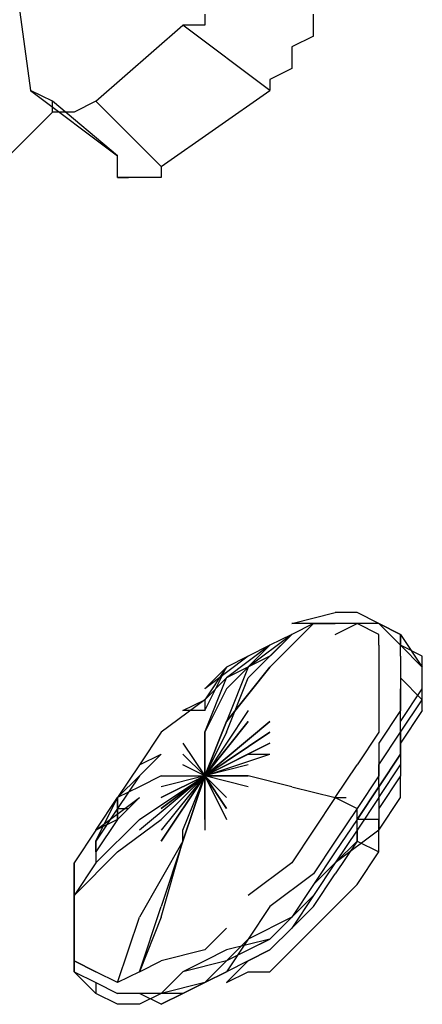
# Model space of a CAD drawing. Extents: x -3870 to 3872, y -25000 to -21203.
# Drawn here: x 78 to 157, y -23038 to -22846 of the extents above; entities that cross this region are included whole.
import ezdxf

# ---------------------------------------------------------------- set-up
doc = ezdxf.new("R2010")
doc.units = 0
doc.header["$LTSCALE"] = 5
doc.layers.add('Lg_base', color=40, linetype='CONTINUOUS')

msp = doc.modelspace()

# ---------------------------------------------------------------- linework, layer by layer
at = {"layer": 'Lg_base'}
for p, q in [((71.9714, -22798.476), (80.4388, -22859.86465)), ((114.3084, -22845.0467), (114.3084, -22847.16355)), ((135.4769, -22847.16355), (135.4769, -22845.0467)), ((93.1399, -22861.9815), (110.0747, -22847.16355)), ((114.3084, -22847.16355), (110.0747, -22847.16355)), ((127.0095, -22859.86465), (110.0747, -22847.16355)), ((135.4769, -22849.2804), (135.4769, -22847.16355)), ((135.4769, -22849.2804), (131.2432, -22851.39725)), ((131.2432, -22851.39725), (131.2432, -22853.5141)), ((131.2432, -22853.5141), (131.2432, -22855.63095)), ((131.2432, -22855.63095), (127.0095, -22857.7478)), ((127.0095, -22857.7478), (127.0095, -22859.86465)), ((84.6725, -22861.9815), (80.4388, -22859.86465)), ((80.4388, -22859.86465), (97.3736, -22872.56575)), ((105.841, -22874.6826), (127.0095, -22859.86465)), ((97.3736, -22872.56575), (84.6725, -22861.9815)), ((84.6725, -22864.09835), (84.6725, -22861.9815)), ((93.1399, -22861.9815), (88.9062, -22864.09835)), ((105.841, -22874.6826), (93.1399, -22861.9815)), ((84.6725, -22864.09835), (76.2051, -22872.56575)), ((88.9062, -22864.09835), (84.6725, -22864.09835)), ((97.3736, -22874.6826), (97.3736, -22872.56575)), ((97.3736, -22876.79945), (97.3736, -22874.6826)), ((105.841, -22874.6826), (105.841, -22876.79945)), ((97.3736, -22876.79945), (99.49045, -22876.79945)), ((101.6073, -22876.79945), (97.3736, -22876.79945)), ((105.841, -22876.79945), (101.6073, -22876.79945)), ((131.2432, -22963.5903), (139.7106, -22961.47345)), ((143.9443, -22961.47345), (139.7106, -22961.47345)), ((148.178, -22963.5903), (143.9443, -22961.47345)), ((127.0095, -22972.0577), (135.4769, -22963.5903)), ((135.4769, -22963.5903), (127.0095, -22972.0577)), ((135.4769, -22963.5903), (131.2432, -22963.5903)), ((135.4769, -22963.5903), (131.2432, -22965.70715)), ((139.7106, -22963.5903), (135.4769, -22963.5903)), ((135.4769, -22963.5903), (139.7106, -22963.5903)), ((139.7106, -22963.5903), (135.4769, -22963.5903)), ((143.9443, -22963.5903), (139.7106, -22963.5903)), ((139.7106, -22965.70715), (143.9443, -22963.5903)), ((143.9443, -22963.5903), (139.7106, -22963.5903)), ((148.178, -22965.70715), (143.9443, -22963.5903)), ((148.178, -22963.5903), (143.9443, -22963.5903)), ((148.178, -22963.5903), (143.9443, -22963.5903)), ((148.178, -22963.5903), (152.4117, -22965.70715)), ((152.4117, -22965.70715), (148.178, -22963.5903)), ((148.178, -22963.5903), (152.4117, -22965.70715)), ((152.4117, -22967.824), (148.178, -22963.5903)), ((122.7758, -22974.17455), (131.2432, -22965.70715)), ((131.2432, -22965.70715), (122.7758, -22972.0577)), ((131.2432, -22965.70715), (127.0095, -22967.824)), ((131.2432, -22965.70715), (127.0095, -22969.94085)), ((148.178, -22967.824), (148.178, -22965.70715)), ((152.4117, -22965.70715), (152.4117, -22967.824)), ((152.4117, -22965.70715), (156.6454, -22972.0577)), ((152.4117, -22969.94085), (152.4117, -22965.70715)), ((127.0095, -22967.824), (118.5421, -22972.0577)), ((118.5421, -22976.2914), (127.0095, -22967.824)), ((127.0095, -22967.824), (118.5421, -22974.17455)), ((127.0095, -22967.824), (122.7758, -22969.94085)), ((148.178, -22967.824), (148.178, -22972.0577)), ((156.6454, -22969.94085), (152.4117, -22967.824)), ((156.6454, -22972.0577), (152.4117, -22967.824)), ((122.7758, -22969.94085), (114.3084, -22976.2914)), ((127.0095, -22969.94085), (118.5421, -22974.17455)), ((152.4117, -22969.94085), (152.4117, -22974.17455)), ((156.6454, -22974.17455), (156.6454, -22969.94085)), ((114.3084, -22976.2914), (118.5421, -22972.0577)), ((118.5421, -22972.0577), (114.3084, -22978.40825)), ((114.3084, -22980.5251), (118.5421, -22972.0577)), ((118.5421, -22972.0577), (114.3084, -22978.40825)), ((122.7758, -22972.0577), (118.5421, -22982.64195)), ((127.0095, -22972.0577), (118.5421, -22982.64195)), ((118.5421, -22982.64195), (127.0095, -22972.0577)), ((148.178, -22972.0577), (148.178, -22978.40825)), ((152.4117, -22972.0577), (152.4117, -22974.17455)), ((156.6454, -22976.2914), (156.6454, -22972.0577)), ((114.3084, -22984.7588), (118.5421, -22974.17455)), ((118.5421, -22974.17455), (114.3084, -22978.40825)), ((118.5421, -22984.7588), (122.7758, -22974.17455)), ((152.4117, -22974.17455), (152.4117, -22980.5251)), ((152.4117, -22974.17455), (156.6454, -22978.40825)), ((156.6454, -22976.2914), (156.6454, -22974.17455)), ((118.5421, -22976.2914), (114.3084, -22984.7588)), ((152.4117, -22982.64195), (156.6454, -22976.2914)), ((152.4117, -22980.5251), (152.4117, -22976.2914)), ((156.6454, -22980.5251), (156.6454, -22976.2914)), ((114.3084, -22978.40825), (105.841, -22984.7588)), ((110.0747, -22980.5251), (114.3084, -22978.40825)), ((114.3084, -22978.40825), (114.3084, -22980.5251)), ((148.178, -22978.40825), (148.178, -22984.7588)), ((152.4117, -22984.7588), (156.6454, -22978.40825)), ((114.3084, -22980.5251), (110.0747, -22980.5251)), ((122.7758, -22980.5251), (114.3084, -22993.2262)), ((152.4117, -22980.5251), (148.178, -22986.87565)), ((156.6454, -22980.5251), (152.4117, -22986.87565)), ((152.4117, -22984.7588), (152.4117, -22980.5251)), ((114.3084, -22993.2262), (118.5421, -22982.64195)), ((118.5421, -22982.64195), (114.3084, -22993.2262)), ((114.3084, -22993.2262), (118.5421, -22982.64195)), ((122.7758, -22982.64195), (114.3084, -22993.2262)), ((114.3084, -22993.2262), (122.7758, -22982.64195)), ((127.0095, -22982.64195), (114.3084, -22993.2262)), ((114.3084, -22993.2262), (127.0095, -22982.64195)), ((152.4117, -22988.9925), (152.4117, -22982.64195)), ((105.841, -22984.7588), (101.6073, -22991.10935)), ((114.3084, -22984.7588), (114.3084, -22993.2262)), ((114.3084, -22993.2262), (114.3084, -22984.7588)), ((118.5421, -22984.7588), (114.3084, -22993.2262)), ((127.0095, -22984.7588), (114.3084, -22993.2262)), ((114.3084, -22993.2262), (127.0095, -22984.7588)), ((148.178, -22984.7588), (143.9443, -22991.10935)), ((148.178, -22991.10935), (152.4117, -22984.7588)), ((152.4117, -22988.9925), (152.4117, -22984.7588)), ((152.4117, -22984.7588), (152.4117, -22991.10935)), ((152.4117, -22986.87565), (152.4117, -22984.7588)), ((110.0747, -22986.87565), (114.3084, -22993.2262)), ((114.3084, -22993.2262), (114.3084, -22986.87565)), ((127.0095, -22986.87565), (114.3084, -22993.2262)), ((114.3084, -22993.2262), (127.0095, -22986.87565)), ((148.178, -22986.87565), (148.178, -22993.2262)), ((152.4117, -22986.87565), (152.4117, -22993.2262)), ((105.841, -22988.9925), (101.6073, -22993.2262)), ((101.6073, -22991.10935), (105.841, -22988.9925)), ((105.841, -22988.9925), (101.6073, -22993.2262)), ((110.0747, -22988.9925), (114.3084, -22993.2262)), ((114.3084, -22993.2262), (110.0747, -22988.9925)), ((114.3084, -22993.2262), (122.7758, -22988.9925)), ((114.3084, -22993.2262), (127.0095, -22988.9925)), ((122.7758, -22988.9925), (127.0095, -22988.9925)), ((148.178, -22995.34305), (152.4117, -22988.9925)), ((152.4117, -22988.9925), (148.178, -22995.34305)), ((101.6073, -22991.10935), (97.3736, -22997.4599)), ((114.3084, -22993.2262), (110.0747, -22991.10935)), ((122.7758, -22991.10935), (114.3084, -22993.2262)), ((122.7758, -22991.10935), (114.3084, -22993.2262)), ((139.7106, -22997.4599), (143.9443, -22991.10935)), ((148.178, -22995.34305), (148.178, -22991.10935)), ((148.178, -22997.4599), (152.4117, -22991.10935)), ((97.3736, -22997.4599), (101.6073, -22993.2262)), ((97.3736, -22997.4599), (101.6073, -22993.2262)), ((101.6073, -22993.2262), (97.3736, -22997.4599)), ((101.6073, -22993.2262), (97.3736, -22999.57675)), ((114.3084, -22993.2262), (101.6073, -23003.81045)), ((101.6073, -23001.6936), (114.3084, -22993.2262)), ((105.841, -22993.2262), (101.6073, -22995.34305)), ((114.3084, -22993.2262), (105.841, -23003.81045)), ((105.841, -23001.6936), (114.3084, -22993.2262)), ((105.841, -23005.9273), (114.3084, -22993.2262)), ((114.3084, -22993.2262), (105.841, -22995.34305)), ((105.841, -22993.2262), (114.3084, -22993.2262)), ((105.841, -23005.9273), (114.3084, -22993.2262)), ((114.3084, -22993.2262), (105.841, -23005.9273)), ((105.841, -23005.9273), (114.3084, -22993.2262)), ((114.3084, -22993.2262), (105.841, -23005.9273)), ((105.841, -23005.9273), (114.3084, -22993.2262)), ((114.3084, -22993.2262), (105.841, -22999.57675)), ((105.841, -22999.57675), (114.3084, -22993.2262)), ((114.3084, -22993.2262), (105.841, -22997.4599)), ((105.841, -22997.4599), (114.3084, -22993.2262)), ((114.3084, -22993.2262), (110.0747, -23005.9273)), ((114.3084, -22993.2262), (110.0747, -23005.9273)), ((110.0747, -23003.81045), (114.3084, -22993.2262)), ((110.0747, -23005.9273), (114.3084, -22993.2262)), ((114.3084, -22993.2262), (110.0747, -23005.9273)), ((114.3084, -22993.2262), (122.7758, -22993.2262)), ((114.3084, -22993.2262), (114.3084, -23003.81045)), ((122.7758, -22995.34305), (114.3084, -22993.2262)), ((114.3084, -22993.2262), (118.5421, -22997.4599)), ((118.5421, -22999.57675), (114.3084, -22993.2262)), ((114.3084, -22993.2262), (118.5421, -22999.57675)), ((114.3084, -22993.2262), (118.5421, -23001.6936)), ((114.3084, -23001.6936), (114.3084, -22993.2262)), ((114.3084, -22993.2262), (114.3084, -23003.81045)), ((122.7758, -22993.2262), (114.3084, -22993.2262)), ((131.2432, -22995.34305), (122.7758, -22993.2262)), ((148.178, -22993.2262), (143.9443, -22999.57675)), ((152.4117, -22993.2262), (148.178, -22999.57675)), ((152.4117, -22997.4599), (152.4117, -22993.2262)), ((101.6073, -22995.34305), (97.3736, -22997.4599)), ((101.6073, -22995.34305), (97.3736, -22997.4599)), ((131.2432, -22995.34305), (139.7106, -22997.4599)), ((143.9443, -23001.6936), (148.178, -22995.34305)), ((148.178, -22995.34305), (143.9443, -23001.6936)), ((148.178, -22995.34305), (148.178, -23003.81045)), ((93.1399, -23003.81045), (101.6073, -22997.4599)), ((93.1399, -23005.9273), (97.3736, -22997.4599)), ((93.1399, -23003.81045), (97.3736, -22997.4599)), ((101.6073, -22997.4599), (97.3736, -23001.6936)), ((97.3736, -22997.4599), (97.3736, -22999.57675)), ((97.3736, -22997.4599), (97.3736, -23001.6936)), ((97.3736, -22997.4599), (97.3736, -23001.6936)), ((97.3736, -23001.6936), (97.3736, -22997.4599)), ((139.7106, -22997.4599), (135.4769, -23003.81045)), ((139.7106, -22997.4599), (141.82745, -22997.4599)), ((139.7106, -22997.4599), (143.9443, -22999.57675)), ((148.178, -22997.4599), (143.9443, -23003.81045)), ((148.178, -23003.81045), (152.4117, -22997.4599)), ((97.3736, -22999.57675), (93.1399, -23005.9273)), ((97.3736, -22999.57675), (99.49045, -22999.57675)), ((143.9443, -22999.57675), (139.7106, -23005.9273)), ((143.9443, -23001.6936), (143.9443, -22999.57675)), ((101.6073, -23001.6936), (93.1399, -23010.161)), ((97.3736, -23001.6936), (93.1399, -23003.81045)), ((97.3736, -23001.6936), (93.1399, -23008.04415)), ((97.3736, -23008.04415), (105.841, -23001.6936)), ((143.9443, -23001.6936), (139.7106, -23008.04415)), ((143.9443, -23003.81045), (143.9443, -23001.6936)), ((148.178, -23001.6936), (143.9443, -23001.6936)), ((148.178, -23003.81045), (148.178, -23001.6936)), ((93.1399, -23003.81045), (88.9062, -23010.161)), ((110.0747, -23005.9273), (110.0747, -23003.81045)), ((135.4769, -23003.81045), (131.2432, -23010.161)), ((143.9443, -23003.81045), (139.7106, -23010.161)), ((148.178, -23003.81045), (139.7106, -23010.161)), ((143.9443, -23005.9273), (143.9443, -23003.81045)), ((143.9443, -23003.81045), (143.9443, -23005.9273)), ((143.9443, -23003.81045), (143.9443, -23005.9273)), ((148.178, -23008.04415), (148.178, -23003.81045)), ((93.1399, -23005.9273), (93.1399, -23010.161)), ((93.1399, -23008.04415), (93.1399, -23005.9273)), ((110.0747, -23005.9273), (101.6073, -23020.74525)), ((105.841, -23020.74525), (110.0747, -23005.9273)), ((110.0747, -23005.9273), (105.841, -23018.6284)), ((139.7106, -23005.9273), (135.4769, -23012.27785)), ((143.9443, -23005.9273), (139.7106, -23012.27785)), ((139.7106, -23010.161), (143.9443, -23005.9273)), ((143.9443, -23005.9273), (148.178, -23008.04415)), ((88.9062, -23016.51155), (97.3736, -23008.04415)), ((139.7106, -23008.04415), (135.4769, -23014.3947)), ((143.9443, -23014.3947), (148.178, -23008.04415)), ((93.1399, -23010.161), (88.9062, -23016.51155)), ((88.9062, -23010.161), (88.9062, -23014.3947)), ((88.9062, -23016.51155), (88.9062, -23010.161)), ((131.2432, -23010.161), (122.7758, -23016.51155)), ((139.7106, -23010.161), (135.4769, -23014.3947)), ((139.7106, -23010.161), (135.4769, -23016.51155)), ((135.4769, -23012.27785), (127.0095, -23018.6284)), ((135.4769, -23018.6284), (139.7106, -23012.27785)), ((88.9062, -23014.3947), (88.9062, -23018.6284)), ((88.9062, -23018.6284), (88.9062, -23014.3947)), ((135.4769, -23014.3947), (131.2432, -23020.74525)), ((135.4769, -23014.3947), (131.2432, -23020.74525)), ((139.7106, -23018.6284), (143.9443, -23014.3947)), ((88.9062, -23022.8621), (88.9062, -23016.51155)), ((135.4769, -23016.51155), (131.2432, -23020.74525)), ((131.2432, -23020.74525), (135.4769, -23016.51155)), ((135.4769, -23016.51155), (131.2432, -23022.8621)), ((88.9062, -23022.8621), (88.9062, -23018.6284)), ((88.9062, -23018.6284), (88.9062, -23024.97895)), ((101.6073, -23031.3295), (105.841, -23018.6284)), ((127.0095, -23018.6284), (122.7758, -23024.97895)), ((131.2432, -23022.8621), (135.4769, -23018.6284)), ((135.4769, -23022.8621), (139.7106, -23018.6284)), ((97.3736, -23033.44635), (101.6073, -23020.74525)), ((105.841, -23020.74525), (101.6073, -23031.3295)), ((131.2432, -23020.74525), (122.7758, -23024.97895)), ((131.2432, -23020.74525), (127.0095, -23024.97895)), ((88.9062, -23022.8621), (88.9062, -23027.0958)), ((88.9062, -23024.97895), (88.9062, -23022.8621)), ((88.9062, -23022.8621), (88.9062, -23027.0958)), ((88.9062, -23029.21265), (88.9062, -23022.8621)), ((114.3084, -23027.0958), (118.5421, -23022.8621)), ((127.0095, -23027.0958), (131.2432, -23022.8621)), ((131.2432, -23027.0958), (135.4769, -23022.8621)), ((88.9062, -23024.97895), (88.9062, -23029.21265)), ((88.9062, -23027.0958), (88.9062, -23024.97895)), ((127.0095, -23024.97895), (118.5421, -23027.0958)), ((127.0095, -23024.97895), (118.5421, -23029.21265)), ((122.7758, -23024.97895), (118.5421, -23029.21265)), ((122.7758, -23024.97895), (118.5421, -23031.3295)), ((122.7758, -23027.0958), (127.0095, -23024.97895)), ((88.9062, -23029.21265), (88.9062, -23027.0958)), ((114.3084, -23027.0958), (105.841, -23029.21265)), ((118.5421, -23027.0958), (114.3084, -23029.21265)), ((127.0095, -23027.0958), (118.5421, -23031.3295)), ((122.7758, -23029.21265), (127.0095, -23027.0958)), ((127.0095, -23031.3295), (131.2432, -23027.0958)), ((88.9062, -23031.3295), (88.9062, -23029.21265)), ((88.9062, -23029.21265), (88.9062, -23031.3295)), ((88.9062, -23029.21265), (93.1399, -23031.3295)), ((93.1399, -23031.3295), (88.9062, -23029.21265)), ((101.6073, -23031.3295), (105.841, -23029.21265)), ((114.3084, -23029.21265), (110.0747, -23031.3295)), ((118.5421, -23029.21265), (110.0747, -23031.3295)), ((118.5421, -23029.21265), (114.3084, -23033.44635)), ((118.5421, -23033.44635), (122.7758, -23029.21265)), ((93.1399, -23035.5632), (88.9062, -23031.3295)), ((88.9062, -23031.3295), (93.1399, -23033.44635)), ((97.3736, -23033.44635), (93.1399, -23031.3295)), ((101.6073, -23031.3295), (97.3736, -23033.44635)), ((110.0747, -23031.3295), (105.841, -23035.5632)), ((114.3084, -23033.44635), (118.5421, -23031.3295)), ((118.5421, -23031.3295), (114.3084, -23033.44635)), ((118.5421, -23031.3295), (114.3084, -23033.44635)), ((118.5421, -23033.44635), (122.7758, -23031.3295)), ((122.7758, -23031.3295), (127.0095, -23031.3295)), ((93.1399, -23033.44635), (93.1399, -23035.5632)), ((93.1399, -23033.44635), (97.3736, -23035.5632)), ((114.3084, -23033.44635), (105.841, -23035.5632)), ((114.3084, -23033.44635), (110.0747, -23035.5632)), ((114.3084, -23033.44635), (110.0747, -23035.5632)), ((110.0747, -23035.5632), (114.3084, -23033.44635)), ((114.3084, -23033.44635), (110.0747, -23035.5632)), ((97.3736, -23037.68005), (93.1399, -23035.5632)), ((101.6073, -23035.5632), (97.3736, -23035.5632)), ((101.6073, -23035.5632), (97.3736, -23035.5632)), ((105.841, -23035.5632), (101.6073, -23035.5632)), ((105.841, -23035.5632), (101.6073, -23035.5632)), ((105.841, -23035.5632), (101.6073, -23037.68005)), ((105.841, -23037.68005), (101.6073, -23035.5632)), ((110.0747, -23035.5632), (105.841, -23035.5632)), ((110.0747, -23035.5632), (105.841, -23037.68005)), ((105.841, -23037.68005), (110.0747, -23035.5632)), ((101.6073, -23037.68005), (97.3736, -23037.68005)), ((101.6073, -23037.68005), (97.3736, -23037.68005))]:
    msp.add_line(p, q, dxfattribs=at)

doc.saveas('drawing.dxf')
